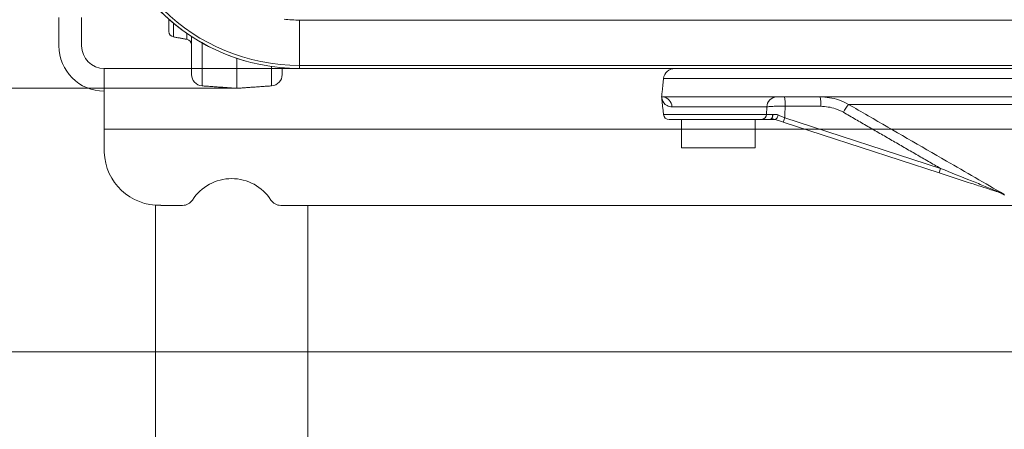
# Model space of a CAD drawing. Extents: x -6810 to -4365, y -1547 to 1576.
# Drawn here: x -6489 to -6315, y -285 to -213 of the extents above; entities that cross this region are included whole.
import ezdxf

# ---------------------------------------------------------------- set-up
doc = ezdxf.new("R2010")
doc.units = 0
doc.header["$LTSCALE"] = 5
doc.layers.add('Bemaßungen(Brunner)', color=7, linetype='Continuous', lineweight=25)
doc.layers.add('SLD-0', color=7, linetype='Continuous')
doc.styles.add('Brunner 2014', font='arial.ttf', dxfattribs={"height": 35})
doc.dimstyles.new('Brunner 2014', dxfattribs={"dimscale": 5, "dimtxt": 35, "dimasz": 5, "dimexe": 3.175, "dimexo": 0, "dimgap": 0.762, "dimtad": 1, "dimdec": 0, "dimrnd": 1e-08, "dimtxsty": 'Brunner 2014', "dimcen": 0.09, "dimdle": 10, "dimclrd": 7, "dimclre": 7, "dimclrt": 7, "dimadec": 1, "dimazin": 2, "dimtfac": 0.666667, "dimtdec": 0, "dimtmove": 0, "dimatfit": 3, "dimldrblk": 'Filled-1', "dimfxl": 1, "dimtolj": 1, "dimlwd": 5, "dimlwe": 5, "dimarcsym": 0})

# ---------------------------------------------------------------- blocks, each defined once
blk = doc.blocks.new('*D177')
at = {"layer": 'Defpoints', "color": 0, "lineweight": 5, "transparency": 16777216}
for p in [(-6312.7, -270.19), (-6189.66, -270.19), (-6189.66, -475.22)]:
    blk.add_point(p, dxfattribs=at)
at = {"layer": 'SLD-0', "color": 7, "linetype": 'Continuous', "lineweight": 5, "transparency": 16777216}
for p, q in [((-6312.7, -270.19), (-6312.7, -491.1)), ((-6189.66, -270.19), (-6189.66, -491.1)), ((-6312.7, -475.22), (-6469.1, -475.22)), ((-6214.66, -475.22), (-6287.7, -475.22))]:
    blk.add_line(p, q, dxfattribs=at)
at = {"layer": 'SLD-0', "color": 7, "lineweight": 5, "transparency": 16777216}
for points in [[(-6287.7, -471.05), (-6287.7, -479.39), (-6312.7, -475.22)], [(-6214.66, -471.05), (-6214.66, -479.39), (-6189.66, -475.22)]]:
    blk.add_solid(points, dxfattribs=at)
at = {"layer": 'SLD-0', "color": 5, "lineweight": 5, "transparency": 16777216, "insert": (-6407.46, -433.71), "char_height": 35, "attachment_point": 2, "style": 'Brunner 2014'}
blk.add_mtext('\\A1;%%C125', dxfattribs=at)
blk = doc.blocks.new('Filled-1')
at = {"color": 0}
for p, q in [((0, 0), (-1, 0.1667)), ((-1, 0.1667), (-1, -0.1667)), ((-1, 0), (0, 0)), ((-1, -0.1667), (0, 0))]:
    blk.add_line(p, q, dxfattribs=at)
at = {"color": 0, "flags": 128}
blk.add_lwpolyline([(-1, -0.1667), (0, 0), (-1, 0.1667), (-1, -0.1667)], dxfattribs=at)
at = {"color": 0}
blk.add_solid([(-1, -0.1667), (0, 0), (-1, 0.1667), (-1, -0.1667)], dxfattribs=at)
blk = doc.blocks.new('*D168')
at = {"layer": 'Defpoints', "color": 0, "lineweight": 5, "transparency": 16777216}
for p in [(-6450.18, -224.68), (-6765.41, -271.18), (-6311.7, -271.18)]:
    blk.add_point(p, dxfattribs=at)
at = {"layer": 'SLD-0', "color": 7, "linetype": 'Continuous', "lineweight": 5, "transparency": 16777216}
for p, q in [((-6765.41, -199.68), (-6765.41, -174.68)), ((-6450.18, -224.68), (-6781.29, -224.68)), ((-6765.41, -224.68), (-6765.41, -271.18)), ((-6311.7, -271.18), (-6781.29, -271.18)), ((-6765.41, -296.18), (-6765.41, -380.34))]:
    blk.add_line(p, q, dxfattribs=at)
at = {"layer": 'SLD-0', "color": 7, "lineweight": 5, "transparency": 16777216}
for points in [[(-6769.58, -199.68), (-6761.24, -199.68), (-6765.41, -224.68)], [(-6769.58, -296.18), (-6761.24, -296.18), (-6765.41, -271.18)]]:
    blk.add_solid(points, dxfattribs=at)
at = {"layer": 'SLD-0', "color": 5, "lineweight": 5, "transparency": 16777216, "insert": (-6804.22, -350.76), "char_height": 35, "attachment_point": 2, "rotation": 90, "style": 'Brunner 2014'}
blk.add_mtext('\\A1;47', dxfattribs=at)
blk = doc.blocks.new('*D169')
at = {"layer": 'Defpoints', "color": 0, "lineweight": 5, "transparency": 16777216}
for p in [(-6440.14, 578.82), (-6639.9, -224.68), (-6450.18, -224.68)]:
    blk.add_point(p, dxfattribs=at)
at = {"layer": 'SLD-0', "color": 7, "linetype": 'Continuous', "lineweight": 5, "transparency": 16777216}
for p, q in [((-6440.14, 578.82), (-6655.78, 578.82)), ((-6639.9, 553.82), (-6639.9, -199.68)), ((-6450.18, -224.68), (-6655.78, -224.68))]:
    blk.add_line(p, q, dxfattribs=at)
at = {"layer": 'SLD-0', "color": 7, "lineweight": 5, "transparency": 16777216}
for points in [[(-6644.07, 553.82), (-6635.74, 553.82), (-6639.9, 578.82)], [(-6644.07, -199.68), (-6635.74, -199.68), (-6639.9, -224.68)]]:
    blk.add_solid(points, dxfattribs=at)
at = {"layer": 'SLD-0', "color": 7, "lineweight": 5, "transparency": 16777216, "insert": (-6679.48, 199.47), "char_height": 35, "attachment_point": 2, "rotation": 90, "style": 'Brunner 2014'}
blk.add_mtext('\\A1;803', dxfattribs=at)
blk = doc.blocks.new('*D202')
at = {"layer": 'Bemaßungen(Brunner)', "color": 7, "linetype": 'Continuous', "lineweight": 5, "transparency": 16777216}
for p, q in [((-6456.3, 1273.99), (-6781.29, 1273.99)), ((-6765.41, -199.68), (-6765.41, 1248.99)), ((-6450.18, -224.68), (-6781.29, -224.68))]:
    blk.add_line(p, q, dxfattribs=at)
at = {"layer": 'Bemaßungen(Brunner)', "color": 7, "lineweight": 5, "transparency": 16777216}
for points in [[(-6769.58, 1248.99), (-6761.24, 1248.99), (-6765.41, 1273.99)], [(-6769.58, -199.68), (-6761.24, -199.68), (-6765.41, -224.68)]]:
    blk.add_solid(points, dxfattribs=at)
at = {"layer": 'Defpoints', "color": 0, "lineweight": 5, "transparency": 16777216}
for p in [(-6765.41, 1273.99), (-6456.3, 1273.99), (-6450.18, -224.68)]:
    blk.add_point(p, dxfattribs=at)
at = {"layer": 'Bemaßungen(Brunner)', "color": 1, "lineweight": 5, "transparency": 16777216, "insert": (-6787.09, 524.66), "char_height": 35, "attachment_point": 5, "rotation": 90, "style": 'Brunner 2014'}
blk.add_mtext('\\A1;1499', dxfattribs=at)

msp = doc.modelspace()

# ---------------------------------------------------------------- linework, layer by layer
at = {"color": 3, "linetype": 'Continuous', "lineweight": 5}
for p, q in [((-6481.59, -212.18), (-6481.59, -217.18)), ((-6477.59, -212.18), (-6477.59, -217.18)), ((-6473.59, -221.18), (-6030.59, -221.18)), ((-6473.59, -231.91), (-6473.59, -221.18)), ((-6030.59, -231.91), (-6473.59, -231.91)), ((-6473.59, -235.94), (-6473.59, -231.91)), ((-6464.54, -245.3), (-6464.54, -355.18)), ((-6459.75, -245.34), (-6463.59, -245.34)), ((-6061.75, -245.34), (-6442.43, -245.34)), ((-6437.64, -345.18), (-6437.64, -245.34))]:
    msp.add_line(p, q, dxfattribs=at)
at = {"color": 7, "linetype": 'Continuous', "lineweight": 5}
for p, q in [((-6462.18, -214.63), (-6462.18, -212.49)), ((-6461.35, -213.19), (-6461.35, -215.62)), ((-6439.1, -212.64), (-6439.1, -220.63)), ((-6439.1, -212.64), (-6063.26, -212.64)), ((-6459.01, -216.03), (-6459.01, -214.96)), ((-6458.18, -222.25), (-6458.18, -215.52)), ((-6456.32, -216.65), (-6456.32, -224.25)), ((-6450.18, -219.38), (-6450.18, -224.68)), ((-6063.26, -220.63), (-6439.1, -220.63)), ((-6439.1, -221.18), (-6439.1, -220.63)), ((-6444.04, -224.25), (-6444.04, -220.83)), ((-6442.18, -221.04), (-6442.18, -222.25)), ((-6063.26, -221.18), (-6439.1, -221.18))]:
    msp.add_line(p, q, dxfattribs=at)
at = {"color": 5, "linetype": 'Continuous', "lineweight": 5}
for p, q in [((-6127.52, -222.97), (-6374.84, -222.97)), ((-6375.18, -226.18), (-6375.01, -226.18)), ((-6375.01, -226.18), (-6127.35, -226.18)), ((-6160.17, -227.52), (-6342.19, -227.52)), ((-6374.85, -229.28), (-6356.66, -229.28)), ((-6356.6, -227.97), (-6373.35, -227.97)), ((-6347.09, -227.85), (-6353.37, -227.85)), ((-6357.54, -230.18), (-6373.86, -230.18)), ((-6353.69, -230.66), (-6353.43, -229.88)), ((-6326.2, -239.6), (-6353.69, -230.66)), ((-6353.43, -229.88), (-6325.94, -238.82)), ((-6371.68, -235.18), (-6358.68, -235.18)), ((-6326.2, -239.6), (-6325.94, -238.82))]:
    msp.add_line(p, q, dxfattribs=at)
at = {"color": 5, "linetype": 'Continuous', "lineweight": 5, "flags": 128}
for points in [[(-6356.11, -230.18), (-6356.01, -230.16), (-6355.92, -230.11), (-6355.83, -230.04), (-6355.74, -229.94), (-6355.67, -229.81), (-6355.62, -229.66), (-6355.58, -229.5), (-6355.55, -229.33)], [(-6355.18, -230.18), (-6355.11, -230.18), (-6355.04, -230.15), (-6354.97, -230.08), (-6354.89, -229.99), (-6354.8, -229.87), (-6354.73, -229.73), (-6354.65, -229.57), (-6354.59, -229.4)]]:
    msp.add_lwpolyline(points, dxfattribs=at)
at = {"color": 7, "linetype": 'Continuous', "lineweight": 5}
for centre, radius, start, end in [((-6439.1, -186.18), 35, 181.5, 254.2836), ((-6439.1, -186.18), 35, 181.5, 270), ((-6439.1, -186.18), 34.45, 181.5, 270), ((-6439.1, -186.18), 26.46, 264.0293, 270), ((-6461.18, -214.63), 1, 180, 260), ((-6459.18, -217.02), 1, 0, 80), ((-6456.18, -222.25), 2, 180, 266), ((-6444.18, -222.25), 2, 274, 0)]:
    msp.add_arc(centre, radius, start, end, dxfattribs=at)
at = {"color": 3, "linetype": 'Continuous', "lineweight": 5}
for centre, radius, start, end in [((-6473.59, -217.18), 8, 180, 270), ((-6473.59, -217.18), 4, 180, 270), ((-6463.88, -235.63), 9.71, 181.8362, 271.7254), ((-6451.09, -248.85), 8.23, 32.7124, 147.2876), ((-6459.73, -243.31), 2.03, 269.3756, 327.5869), ((-6442.45, -243.31), 2.03, 212.4131, 270.6244)]:
    msp.add_arc(centre, radius, start, end, dxfattribs=at)
at = {"color": 5, "linetype": 'Continuous', "lineweight": 5}
for centre, radius, start, end in [((-6372.85, -223.18), 2, 90, 174), ((-6375.17, -227.98), 1.81, 0.5391, 84.9941), ((-6354.75, -228.03), 1.86, 93.5821, 178.1019), ((-6360.63, -227.48), 7.27, 357.0742, 10.2885), ((-6354.35, -227.48), 7.27, 357.0742, 10.2885), ((-6332.97, -234.36), 11.48, 143.414, 151.7111), ((-6373.86, -229.18), 1, 186, 270), ((-6357.59, -229.25), 0.931, 273.3727, 357.8906), ((-6356.34, -229.5), 0.804, 307.7298, 12.2166), ((-6356.11, -229.28), 0.899, 270.0156, 287.1057), ((-6355.68, -229.18), 1, 270, 278.1446), ((-6355.4, -231.16), 1, 71.9807, 98.1446), ((-6316.03, -245.01), 2, 59.7336, 71.9807), ((-6315.07, -242.78), 0.424, 224.4398, 251.6027)]:
    msp.add_arc(centre, radius, start, end, dxfattribs=at)
msp.add_ellipse((-6365.54, -202.76), major_axis=(-0.88, 95.08), ratio=0.130125, start_param=4.422003, end_param=4.444215, dxfattribs=at)
at = {"color": 7, "linetype": 'Continuous', "lineweight": 5}
for points in [[(-6461.35, -215.62), (-6459.01, -216.03)], [(-6456.32, -224.25), (-6450.18, -224.68)], [(-6450.18, -224.68), (-6444.04, -224.25)]]:
    msp.add_open_spline(points, degree=1, dxfattribs=at)
at = {"color": 5, "linetype": 'Continuous', "lineweight": 5}
for points in [[(-6374.84, -222.97), (-6375.18, -226.18)], [(-6375.18, -226.18), (-6374.85, -229.28)], [(-6356.66, -229.28), (-6356.6, -227.97)], [(-6325.94, -238.82), (-6343.08, -228.92)], [(-6371.68, -230.18), (-6371.68, -235.18)], [(-6358.68, -235.18), (-6358.68, -230.18)], [(-6315.03, -243.29), (-6314.62, -243.52)]]:
    msp.add_open_spline(points, degree=1, dxfattribs=at)
for points, knots in [([(-6373.35, -227.97), (-6373.66, -227.91), (-6374.53, -227.75), (-6375.04, -226.91), (-6375.16, -226.32), (-6375.18, -226.18), (-6375.18, -226.18)], [0, 0, 0, 0, 0.29126, 0.829789, 0.996502, 1, 1, 1, 1]), ([(-6347.19, -226.18), (-6346.08, -226.27), (-6344.32, -226.42), (-6342.76, -227.22), (-6342.19, -227.52)], [0, 0, 0, 0, 0.633685, 1, 1, 1, 1]), ([(-6342.19, -227.52), (-6341.03, -228.18), (-6335.26, -231.52), (-6326.11, -236.8), (-6318.11, -241.43), (-6314.73, -243.38)], [0, 0, 0, 0, 0.126041, 0.630204, 1, 1, 1, 1]), ([(-6356.66, -229.28), (-6356.44, -229.3), (-6356.14, -229.31), (-6355.69, -229.33), (-6355.55, -229.33)], [0, 0, 0, 0, 0.706657, 1, 1, 1, 1]), ([(-6353.37, -227.85), (-6353.76, -227.84), (-6354.54, -227.83), (-6355.6, -227.87), (-6356.27, -227.92), (-6356.53, -227.96), (-6356.6, -227.97)], [0, 0, 0, 0, 0.2999642, 0.599619, 0.8991432, 1, 1, 1, 1]), ([(-6355.55, -229.33), (-6355.5, -229.32), (-6355.25, -229.26), (-6354.91, -229.27), (-6354.65, -229.37), (-6354.59, -229.4)], [0, 0, 0, 0, 0.187468, 0.796933, 1, 1, 1, 1]), ([(-6354.59, -229.4), (-6354.38, -229.48), (-6354, -229.64), (-6353.61, -229.8), (-6353.43, -229.88)], [0, 0, 0, 0, 0.540352, 1, 1, 1, 1]), ([(-6343.08, -228.92), (-6343.54, -228.68), (-6344.78, -228.04), (-6346.19, -227.92), (-6347.09, -227.85)], [0, 0, 0, 0, 0.366079, 1, 1, 1, 1]), ([(-6356.11, -230.18), (-6356.28, -230.18), (-6356.86, -230.18), (-6357.26, -230.18), (-6357.54, -230.18)], [0, 0, 0, 0, 0.29378, 1, 1, 1, 1]), ([(-6355.68, -230.18), (-6355.69, -230.18), (-6355.71, -230.18), (-6355.85, -230.18), (-6356.02, -230.18), (-6356.11, -230.18)], [0, 0, 0, 0, 0.317055, 0.614198, 1, 1, 1, 1]), ([(-6355.18, -230.18), (-6355.3, -230.15), (-6355.55, -230.1), (-6355.75, -230.12), (-6355.85, -230.14)], [0, 0, 0, 0, 0.520396, 1, 1, 1, 1]), ([(-6355.85, -230.14), (-6355.78, -230.14), (-6355.59, -230.16), (-6355.56, -230.17), (-6355.54, -230.17)], [0, 0, 0, 0, 0.379951, 1, 1, 1, 1]), ([(-6353.69, -230.66), (-6353.92, -230.59), (-6354.42, -230.42), (-6354.91, -230.26), (-6355.18, -230.18)], [0, 0, 0, 0, 0.460577, 1, 1, 1, 1]), ([(-6315.2, -243.18), (-6315.32, -243.14), (-6315.78, -242.99), (-6316.74, -242.68), (-6318.38, -242.15), (-6321.54, -241.12), (-6324.29, -240.22), (-6326.2, -239.6)], [0, 0, 0, 0, 0.0389845, 0.1511671, 0.2663932, 0.4920957, 1, 1, 1, 1]), ([(-6325.94, -238.82), (-6324.11, -239.56), (-6321.46, -240.62), (-6318.06, -241.99), (-6316.32, -242.69), (-6315.48, -243.03), (-6315.37, -243.08)], [0, 0, 0, 0, 0.514796, 0.741713, 0.964307, 1, 1, 1, 1]), ([(-6315.37, -243.08), (-6315.15, -243.17), (-6314.94, -243.27), (-6314.73, -243.38), (-6314.73, -243.38)], [0, 0, 0, 0, 0.986402, 1, 1, 1, 1]), ([(-6314.73, -243.38), (-6314.73, -243.38), (-6314.88, -243.3), (-6315.04, -243.24), (-6315.2, -243.18)], [0, 0, 0, 0, 0.013574, 1, 1, 1, 1]), ([(-6314.73, -243.38), (-6314.93, -243.32), (-6315.13, -243.25), (-6315.03, -243.28), (-6315.03, -243.28)], [0, 0, 0, 0, 0.972039, 1, 1, 1, 1])]:
    msp.add_open_spline(points, degree=3, knots=knots, dxfattribs=at)

# ---------------------------------------------------------------- dimensions: what is measured, and where the dimension line sits
at = {"layer": 'Bemaßungen(Brunner)', "lineweight": 5}
dim = msp.add_linear_dim(base=(-6765.41, 1273.99), p1=(-6450.18, -224.68), p2=(-6456.3, 1273.99), angle=90, dimstyle='Brunner 2014', override={"dimclrt": 1}, dxfattribs=at)
dim.commit()
dim.dimension.update_dxf_attribs({"geometry": '*D202', "text_midpoint": (-6787.09, 524.66)})
at = {"layer": 'SLD-0', "lineweight": 5}
dim = msp.add_linear_dim(base=(-6639.90494225, -224.67652248), p1=(-6440.1443455, 578.82347752), p2=(-6450.18007746, -224.67652248), angle=90, dimstyle='Brunner 2014', dxfattribs=at)
dim.commit()
dim.dimension.update_dxf_attribs({"geometry": '*D169', "text_midpoint": (-6639.90494225, 199.47354062), "dimtype": 160})
at = {"layer": 'SLD-0', "color": 5, "lineweight": 5}
dim = msp.add_linear_dim(base=(-6765.4109909, -271.17652248), p1=(-6450.18007746, -224.67652248), p2=(-6311.69738019, -271.17652248), angle=90, dimstyle='Brunner 2014', override={"dimclrt": 5}, dxfattribs=at)
dim.commit()
dim.dimension.update_dxf_attribs({"geometry": '*D168', "text_midpoint": (-6765.4109909, -350.75903271), "dimtype": 160})
dim = msp.add_linear_dim(base=(-6189.66, -475.22), p1=(-6312.7, -270.19), p2=(-6189.66, -270.19), text='%%C125', dimstyle='Brunner 2014', override={"dimclrt": 5}, dxfattribs=at)
dim.commit()
dim.dimension.update_dxf_attribs({"geometry": '*D177', "text_midpoint": (-6407.46, -475.22), "dimtype": 160})

doc.saveas('drawing.dxf')
